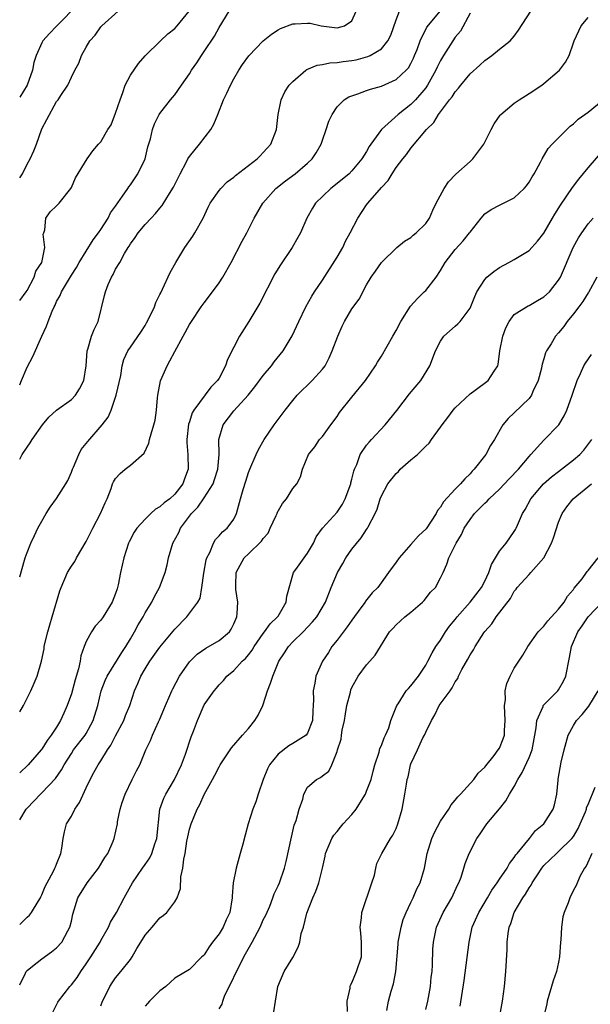
# Model space of a CAD drawing. Units: inches. Extents: x 2574000 to 2577000, y 1512000 to 1515000.
# Drawn here: x 2574000 to 2574077, y 1512771 to 1512904 of the extents above; entities that cross this region are included whole.
import ezdxf

# ---------------------------------------------------------------- set-up
doc = ezdxf.new("R2010")
doc.units = ezdxf.units.IN
doc.header["$MEASUREMENT"] = 0
doc.layers.add('LD25741512_2ft', color=101, linetype='Continuous')

msp = doc.modelspace()

# ---------------------------------------------------------------- linework, layer by layer
at = {"layer": 'LD25741512_2ft'}
for points, elevation in [([(2574007.99, 1512906.01), (2574005, 1512902.95), (2574004.02, 1512901.98), (2574003.15, 1512901), (2574003, 1512900.71), (2574002.22, 1512899), (2574001.93, 1512898.07), (2574001.72, 1512897), (2574001.03, 1512895), (2574000, 1512893.37)], 8868), ([(2574000, 1512810.16), (2574000.54, 1512811), (2574001.52, 1512813), (2574001.98, 1512814.02), (2574002.38, 1512815), (2574002.97, 1512817.03), (2574003.3, 1512818.7), (2574003.33, 1512819), (2574003.42, 1512819.42), (2574003.8, 1512821), (2574004.07, 1512821.93), (2574004.42, 1512823), (2574005.45, 1512826.55), (2574005.6, 1512827), (2574006.46, 1512829), (2574007, 1512829.89), (2574007.47, 1512830.53), (2574007.71, 1512831), (2574009, 1512833.2), (2574009.91, 1512835), (2574010.97, 1512837), (2574011.56, 1512838.44), (2574011.85, 1512839), (2574012.4, 1512840.4), (2574012.59, 1512841), (2574012.71, 1512841.29), (2574013, 1512841.75), (2574013.59, 1512842.41), (2574014.29, 1512843), (2574015, 1512843.54), (2574016.84, 1512845.16), (2574017.49, 1512846.51), (2574017.58, 1512847), (2574017.8, 1512847.8), (2574018.19, 1512849), (2574018.34, 1512849.66), (2574018.55, 1512851), (2574018.67, 1512852.67), (2574018.71, 1512853), (2574019.06, 1512854.94), (2574019.98, 1512857), (2574020.35, 1512857.65), (2574021, 1512858.95), (2574022.16, 1512861), (2574023, 1512862.57), (2574023.26, 1512863), (2574024.6, 1512865), (2574025, 1512865.54), (2574026.13, 1512867), (2574027, 1512868.21), (2574027.51, 1512869), (2574028.63, 1512871), (2574030.12, 1512873.88), (2574030.75, 1512875), (2574031.78, 1512877), (2574032.92, 1512879), (2574034.7, 1512881), (2574035.99, 1512882.01), (2574037.31, 1512883), (2574039, 1512884.44), (2574039.61, 1512885), (2574040.17, 1512885.83), (2574040.83, 1512887), (2574041, 1512887.54), (2574041.53, 1512889), (2574041.89, 1512890.11), (2574042.31, 1512891), (2574043, 1512892.07), (2574043.94, 1512893), (2574044.6, 1512893.4), (2574045, 1512893.55), (2574045.8, 1512893.8), (2574047, 1512894.24), (2574047.54, 1512894.46), (2574049, 1512894.86), (2574051, 1512895.73), (2574052.35, 1512897), (2574052.66, 1512897.34), (2574053, 1512897.93), (2574053.35, 1512898.65), (2574053.5, 1512899), (2574053.82, 1512899.82), (2574054.24, 1512901), (2574055.16, 1512902.84), (2574057, 1512905.02)], 8856), ([(2574000, 1512882.43), (2574000.37, 1512883), (2574001, 1512884.31), (2574001.41, 1512885), (2574001.9, 1512886.1), (2574002.26, 1512887), (2574003, 1512889.07), (2574003.66, 1512890.34), (2574005, 1512892.75), (2574005.23, 1512893), (2574005.56, 1512893.56), (2574006.54, 1512895), (2574007, 1512896.08), (2574007.45, 1512897), (2574008.02, 1512897.98), (2574008.37, 1512899), (2574009, 1512900.13), (2574009.52, 1512901), (2574010.23, 1512901.77), (2574011, 1512902.88), (2574011.11, 1512903), (2574013.33, 1512905)], 8866), ([(2574000, 1512865.85), (2574000.89, 1512867), (2574001, 1512867.17), (2574001.96, 1512869), (2574002.21, 1512869.79), (2574003, 1512871), (2574003.39, 1512873), (2574003.2, 1512874.8), (2574003.26, 1512875), (2574003.42, 1512875.42), (2574003.55, 1512877), (2574004.15, 1512877.85), (2574005, 1512878.63), (2574005.33, 1512879), (2574006.93, 1512881), (2574007, 1512881.13), (2574007.54, 1512882.46), (2574009.13, 1512885), (2574009.92, 1512886.08), (2574010.67, 1512887), (2574011, 1512887.33), (2574011.96, 1512889), (2574012.37, 1512889.63), (2574013, 1512891.21), (2574013.59, 1512893), (2574013.99, 1512893.99), (2574014.31, 1512895), (2574015, 1512896.32), (2574016.08, 1512897.92), (2574017.02, 1512898.97), (2574019.08, 1512901), (2574020.09, 1512901.91), (2574021, 1512902.65), (2574021.33, 1512903), (2574022.94, 1512905)], 8864), ([(2574000, 1512854.44), (2574000.23, 1512855), (2574001, 1512856.82), (2574001.76, 1512858.24), (2574002.99, 1512860.99), (2574003.64, 1512862.36), (2574003.84, 1512863), (2574004.39, 1512864.39), (2574004.68, 1512865), (2574004.79, 1512865.21), (2574005, 1512865.7), (2574005.48, 1512866.52), (2574005.66, 1512867), (2574007, 1512869.28), (2574007.68, 1512870.32), (2574008.07, 1512871), (2574009, 1512872.52), (2574009.95, 1512874.05), (2574010.69, 1512875), (2574011, 1512875.45), (2574011.98, 1512877), (2574012.32, 1512877.68), (2574013, 1512878.6), (2574013.95, 1512879.95), (2574014.66, 1512881), (2574014.79, 1512881.21), (2574015, 1512881.51), (2574016, 1512883), (2574016.99, 1512885), (2574017.38, 1512886.62), (2574017.71, 1512887.71), (2574018, 1512889), (2574018.25, 1512889.75), (2574018.9, 1512891), (2574019, 1512891.16), (2574020.43, 1512893), (2574020.7, 1512893.3), (2574021, 1512893.67), (2574021.92, 1512895), (2574023, 1512896.51), (2574023.29, 1512897), (2574023.99, 1512898.01), (2574024.62, 1512899), (2574025, 1512899.53), (2574026.37, 1512901.63), (2574027, 1512902.77), (2574028.37, 1512905)], 8862), ([(2574000, 1512844.34), (2574000.33, 1512845), (2574001, 1512845.98), (2574001.44, 1512846.56), (2574001.67, 1512847), (2574003.07, 1512849), (2574003.96, 1512850.04), (2574005, 1512851), (2574007, 1512852.45), (2574007.54, 1512853), (2574008.11, 1512853.89), (2574008.68, 1512855), (2574008.99, 1512857), (2574009.14, 1512859), (2574009.23, 1512859.23), (2574009.75, 1512861), (2574010.07, 1512861.93), (2574010.62, 1512863), (2574011.5, 1512866.5), (2574011.61, 1512867), (2574011.99, 1512867.99), (2574012.44, 1512869), (2574012.65, 1512869.35), (2574013, 1512870.07), (2574013.55, 1512871), (2574014.21, 1512872.21), (2574014.69, 1512873), (2574014.82, 1512873.18), (2574015, 1512873.5), (2574015.65, 1512874.35), (2574016.05, 1512875), (2574017, 1512876.14), (2574017.82, 1512877), (2574018.41, 1512877.59), (2574019, 1512878.32), (2574019.32, 1512878.68), (2574020.3, 1512880.3), (2574020.84, 1512881.16), (2574021.74, 1512883), (2574022.59, 1512884.59), (2574022.79, 1512885), (2574023, 1512885.33), (2574024.37, 1512887), (2574025.88, 1512889), (2574026.31, 1512889.69), (2574026.82, 1512891), (2574027.63, 1512893), (2574028.08, 1512893.92), (2574028.54, 1512895), (2574029, 1512895.85), (2574029.67, 1512897), (2574030.2, 1512897.8), (2574031.05, 1512898.95), (2574033, 1512900.96), (2574034.13, 1512901.87), (2574035, 1512902.49), (2574035.34, 1512902.66), (2574037, 1512903.27), (2574037.3, 1512903.3), (2574039, 1512903.38), (2574039.36, 1512903.36), (2574040.86, 1512903), (2574043, 1512902.75), (2574044.01, 1512903), (2574045, 1512903.71), (2574045.59, 1512905)], 8860), ([(2574000, 1512828.42), (2574000.67, 1512830.67), (2574000.75, 1512831), (2574001, 1512831.74), (2574001.52, 1512833), (2574001.99, 1512834.01), (2574002.47, 1512835), (2574003, 1512835.97), (2574003.59, 1512837), (2574004.15, 1512837.85), (2574005, 1512839.02), (2574006.25, 1512841), (2574006.51, 1512841.49), (2574007, 1512842.6), (2574007.15, 1512843), (2574007.28, 1512843.28), (2574008, 1512845), (2574008.35, 1512845.65), (2574009, 1512846.46), (2574009.22, 1512846.77), (2574011.19, 1512849), (2574011.97, 1512850.03), (2574012.39, 1512851), (2574013.08, 1512853), (2574013.68, 1512855.68), (2574013.89, 1512857), (2574014.13, 1512857.87), (2574014.64, 1512859), (2574015, 1512859.54), (2574016.43, 1512861.57), (2574017, 1512862.45), (2574017.2, 1512862.8), (2574017.59, 1512863.59), (2574018.25, 1512865), (2574018.44, 1512865.56), (2574019, 1512866.63), (2574019.11, 1512866.89), (2574019.36, 1512867.36), (2574020.38, 1512869.62), (2574021.17, 1512871), (2574022.37, 1512873), (2574023.45, 1512874.55), (2574023.72, 1512875), (2574024.84, 1512877), (2574025.54, 1512878.46), (2574025.82, 1512879), (2574027, 1512880.71), (2574027.23, 1512881), (2574028.11, 1512881.89), (2574029, 1512882.53), (2574029.25, 1512882.75), (2574032.19, 1512885), (2574032.57, 1512885.43), (2574033, 1512885.85), (2574033.54, 1512886.46), (2574034.04, 1512887), (2574034.8, 1512889), (2574035.01, 1512890.99), (2574035.41, 1512893), (2574035.93, 1512894.07), (2574036.52, 1512895), (2574037, 1512895.49), (2574038.74, 1512897), (2574038.89, 1512897.11), (2574040.31, 1512897.69), (2574041, 1512897.77), (2574042.01, 1512897.99), (2574043, 1512898.04), (2574043.83, 1512898.17), (2574045, 1512898.32), (2574045.57, 1512898.43), (2574047.15, 1512898.85), (2574047.47, 1512899), (2574049, 1512899.92), (2574049.89, 1512901), (2574050.26, 1512901.74), (2574051, 1512903.84), (2574051.45, 1512905)], 8858), ([(2574000, 1512795.55), (2574000.9, 1512797), (2574001, 1512797.12), (2574001.94, 1512798.06), (2574002.8, 1512799), (2574003, 1512799.19), (2574004.87, 1512801.13), (2574005.68, 1512802.32), (2574006.01, 1512803), (2574007, 1512804.54), (2574007.31, 1512805), (2574008.86, 1512807), (2574009, 1512807.24), (2574009.96, 1512809), (2574010.57, 1512811), (2574011.05, 1512813), (2574011.6, 1512814.4), (2574011.85, 1512815), (2574013.82, 1512818.18), (2574014.39, 1512819), (2574015, 1512820.03), (2574015.57, 1512821), (2574016.07, 1512821.93), (2574016.71, 1512823), (2574017, 1512823.54), (2574017.89, 1512825), (2574018.25, 1512825.75), (2574018.92, 1512827), (2574019.71, 1512829), (2574019.96, 1512830.04), (2574020.17, 1512831), (2574020.75, 1512833), (2574021.55, 1512834.45), (2574021.79, 1512835), (2574023.28, 1512837), (2574024.14, 1512837.86), (2574025, 1512839.11), (2574026.19, 1512841), (2574026.4, 1512841.6), (2574026.84, 1512843), (2574027, 1512845), (2574026.99, 1512847), (2574027.56, 1512849), (2574029, 1512850.89), (2574030.93, 1512853), (2574031.87, 1512854.13), (2574033, 1512855.69), (2574034.09, 1512857), (2574034.48, 1512857.52), (2574035.68, 1512859), (2574036.93, 1512861.07), (2574037.81, 1512863), (2574038.78, 1512865), (2574039.57, 1512866.43), (2574039.94, 1512867), (2574041, 1512868.57), (2574043, 1512871.68), (2574043.76, 1512873), (2574044.15, 1512873.85), (2574044.78, 1512875), (2574045.79, 1512877), (2574047, 1512878.77), (2574047.17, 1512879), (2574049, 1512881.13), (2574049.9, 1512882.1), (2574050.46, 1512883), (2574051, 1512883.84), (2574051.89, 1512885), (2574052.4, 1512885.6), (2574053, 1512886.45), (2574055.12, 1512889), (2574056.09, 1512889.91), (2574056.73, 1512891), (2574058.24, 1512893), (2574058.59, 1512893.41), (2574059, 1512894.1), (2574059.44, 1512894.56), (2574059.76, 1512895), (2574061, 1512896.5), (2574062.32, 1512897.68), (2574063, 1512898.33), (2574063.95, 1512899), (2574065, 1512899.87), (2574066.44, 1512901), (2574066.72, 1512901.28), (2574067, 1512901.63), (2574067.58, 1512902.42), (2574069.24, 1512905)], 8852), ([(2574061, 1512904.72), (2574059.69, 1512902.31), (2574059, 1512901.49), (2574058.65, 1512901), (2574057.39, 1512899), (2574057, 1512898.32), (2574056.56, 1512897.44), (2574056.38, 1512897), (2574055.26, 1512895), (2574055.16, 1512894.84), (2574055, 1512894.64), (2574053.6, 1512893), (2574053, 1512892.38), (2574051.25, 1512891), (2574049, 1512889), (2574047.56, 1512887), (2574047.34, 1512886.66), (2574047, 1512886.02), (2574046.35, 1512885), (2574045, 1512883.38), (2574044.62, 1512883), (2574043, 1512881.67), (2574042.15, 1512881), (2574040.06, 1512879), (2574039.66, 1512878.34), (2574038.88, 1512877), (2574038.03, 1512875), (2574037.66, 1512874.34), (2574036.89, 1512873), (2574035.33, 1512870.67), (2574034.57, 1512869.43), (2574032.53, 1512865.47), (2574031.03, 1512863), (2574029.79, 1512861), (2574029, 1512859.51), (2574028.16, 1512857.84), (2574027.86, 1512857), (2574027, 1512855.33), (2574026.8, 1512855), (2574025.89, 1512854.11), (2574023.6, 1512851), (2574023.38, 1512850.62), (2574023, 1512849.4), (2574022.89, 1512849.11), (2574022.62, 1512847), (2574022.62, 1512846.62), (2574022.76, 1512845), (2574022.82, 1512843), (2574022.32, 1512841.68), (2574022.09, 1512841), (2574021, 1512839.63), (2574020.32, 1512839), (2574019.57, 1512838.43), (2574019, 1512837.89), (2574018.41, 1512837.59), (2574017.77, 1512837), (2574017, 1512836.24), (2574015.85, 1512835), (2574015.52, 1512834.48), (2574014.84, 1512833.16), (2574014.76, 1512833), (2574014.11, 1512831), (2574013.65, 1512829), (2574013.34, 1512827.34), (2574013.26, 1512827), (2574013.19, 1512826.81), (2574013, 1512826.17), (2574012.55, 1512825), (2574011.29, 1512823), (2574011, 1512822.59), (2574010.24, 1512821.76), (2574009.72, 1512821), (2574009, 1512819.67), (2574008.73, 1512819), (2574008.27, 1512817.73), (2574008.18, 1512817), (2574007.98, 1512815.98), (2574007.52, 1512814.48), (2574007, 1512812.58), (2574006.44, 1512811), (2574006, 1512810), (2574005.55, 1512809), (2574005, 1512808.1), (2574004.28, 1512807), (2574003.71, 1512806.29), (2574003, 1512805.12), (2574002.9, 1512805), (2574001.13, 1512803), (2574000, 1512801.92)], 8854), ([(2574000, 1512781.39), (2574001, 1512782.36), (2574001.35, 1512782.65), (2574001.6, 1512783), (2574002.49, 1512784.49), (2574002.82, 1512785), (2574002.87, 1512785.13), (2574003, 1512785.4), (2574003.47, 1512786.53), (2574003.71, 1512787), (2574004.59, 1512788.59), (2574004.78, 1512789), (2574004.83, 1512789.17), (2574005, 1512789.55), (2574005.58, 1512791), (2574005.72, 1512791.72), (2574005.87, 1512793), (2574006.08, 1512793.92), (2574006.36, 1512795), (2574007, 1512796.04), (2574007.49, 1512797), (2574008.11, 1512797.89), (2574009, 1512799.88), (2574009.54, 1512801), (2574010.06, 1512801.94), (2574010.64, 1512803), (2574011, 1512803.52), (2574011.91, 1512805), (2574012.36, 1512805.64), (2574013, 1512806.93), (2574014.11, 1512809), (2574014.35, 1512809.65), (2574014.93, 1512811), (2574015.54, 1512813), (2574015.99, 1512814.01), (2574016.39, 1512815), (2574017, 1512815.99), (2574017.65, 1512817), (2574019, 1512818.9), (2574021, 1512821.34), (2574022.63, 1512823), (2574024.13, 1512825), (2574024.44, 1512825.56), (2574024.68, 1512827), (2574024.94, 1512828.94), (2574025.26, 1512830.74), (2574025.33, 1512831), (2574025.74, 1512831.74), (2574026.27, 1512833), (2574026.53, 1512833.47), (2574027, 1512833.97), (2574027.47, 1512834.53), (2574028.11, 1512835), (2574029, 1512836.26), (2574029.39, 1512837), (2574029.5, 1512837.5), (2574029.92, 1512839), (2574030.25, 1512840.25), (2574030.63, 1512841.37), (2574031, 1512842.56), (2574031.17, 1512843), (2574032.03, 1512845), (2574032.33, 1512845.67), (2574033.11, 1512847), (2574034.47, 1512849), (2574035.56, 1512850.44), (2574035.97, 1512851), (2574037, 1512852.3), (2574037.6, 1512853), (2574039.6, 1512855), (2574041, 1512856.52), (2574041.36, 1512857), (2574041.93, 1512858.07), (2574042.35, 1512859), (2574043.09, 1512861), (2574043.66, 1512862.34), (2574044.01, 1512863), (2574045, 1512864.7), (2574045.97, 1512866.03), (2574047, 1512867.97), (2574047.63, 1512869), (2574048.2, 1512869.8), (2574048.99, 1512871), (2574051.09, 1512873), (2574052.14, 1512873.86), (2574053, 1512874.36), (2574053.32, 1512874.68), (2574053.72, 1512875), (2574055, 1512876.27), (2574055.51, 1512877), (2574055.95, 1512878.05), (2574056.43, 1512879), (2574057.52, 1512881), (2574058.09, 1512881.91), (2574059.08, 1512882.92), (2574061, 1512884.67), (2574061.4, 1512885), (2574062.89, 1512887), (2574063.85, 1512889), (2574064.25, 1512889.75), (2574065.08, 1512890.92), (2574065.16, 1512891), (2574067, 1512892.54), (2574067.66, 1512893), (2574069, 1512893.84), (2574070.71, 1512895), (2574071, 1512895.21), (2574073.11, 1512897), (2574073.92, 1512898.08), (2574074.41, 1512899), (2574075, 1512900.7), (2574075.09, 1512901), (2574076.04, 1512903), (2574077, 1512904.13)], 8850), ([(2574000, 1512773.23), (2574000.78, 1512774.78), (2574000.88, 1512775), (2574001, 1512775.17), (2574001.75, 1512775.75), (2574003, 1512776.75), (2574004.33, 1512777.67), (2574005, 1512778.2), (2574005.69, 1512779), (2574006.51, 1512780.51), (2574006.79, 1512781), (2574007, 1512781.81), (2574007.21, 1512782.79), (2574007.9, 1512785), (2574009.14, 1512787), (2574010.67, 1512789), (2574011.55, 1512790.45), (2574011.93, 1512791), (2574012.67, 1512792.67), (2574012.8, 1512793), (2574013.24, 1512795), (2574013.27, 1512795.27), (2574013.62, 1512797), (2574013.88, 1512797.88), (2574014.28, 1512799), (2574015.24, 1512801), (2574015.83, 1512802.17), (2574016.28, 1512803), (2574017.1, 1512805), (2574017.74, 1512806.26), (2574017.99, 1512807), (2574018.8, 1512808.8), (2574018.94, 1512809.06), (2574019.53, 1512810.46), (2574019.75, 1512811), (2574020.36, 1512812.36), (2574020.62, 1512813), (2574020.74, 1512813.26), (2574021.67, 1512815), (2574023, 1512816.94), (2574024.02, 1512817.98), (2574025.2, 1512818.8), (2574027, 1512819.8), (2574028.4, 1512821), (2574028.65, 1512821.35), (2574029, 1512822.07), (2574029.42, 1512823), (2574029.48, 1512823.48), (2574029.53, 1512825), (2574029.29, 1512826.71), (2574029.27, 1512827), (2574029.29, 1512827.29), (2574029.34, 1512829), (2574030.43, 1512831), (2574031, 1512831.54), (2574032.74, 1512833.26), (2574033, 1512833.63), (2574033.64, 1512834.36), (2574033.95, 1512835), (2574034.74, 1512836.74), (2574034.86, 1512837), (2574034.89, 1512837.11), (2574035.62, 1512838.38), (2574036.15, 1512839), (2574037, 1512840.38), (2574037.54, 1512841), (2574038.02, 1512841.98), (2574038.3, 1512843), (2574039.14, 1512845), (2574039.96, 1512846.04), (2574040.63, 1512847), (2574041, 1512847.44), (2574042.16, 1512849), (2574043, 1512850.15), (2574043.34, 1512850.66), (2574045, 1512852.73), (2574046.85, 1512855), (2574048.2, 1512857), (2574048.49, 1512857.51), (2574049, 1512858.29), (2574050.54, 1512861), (2574051, 1512861.79), (2574051.62, 1512863), (2574052.95, 1512865.05), (2574053.89, 1512866.11), (2574054.81, 1512867), (2574055, 1512867.2), (2574056.4, 1512869), (2574057, 1512869.91), (2574057.65, 1512871), (2574059, 1512872.73), (2574060.07, 1512873.93), (2574060.94, 1512875), (2574061, 1512875.1), (2574062.51, 1512877), (2574063, 1512877.55), (2574063.87, 1512878.13), (2574065, 1512878.72), (2574067, 1512879.71), (2574068.32, 1512881), (2574068.64, 1512881.36), (2574069, 1512881.87), (2574069.41, 1512882.59), (2574069.69, 1512883), (2574070.54, 1512884.54), (2574070.77, 1512885), (2574071.6, 1512886.4), (2574072.13, 1512887), (2574074.12, 1512889), (2574074.58, 1512889.42), (2574075, 1512889.75), (2574075.63, 1512890.37), (2574077, 1512891.34), (2574079.04, 1512893)], 8848), ([(2574004.47, 1512769.53), (2574005.15, 1512770.85), (2574005.24, 1512771), (2574006.81, 1512773), (2574007, 1512773.19), (2574007.8, 1512774.2), (2574008.28, 1512775), (2574009, 1512776.03), (2574009.64, 1512777), (2574010.89, 1512779), (2574011, 1512779.23), (2574012.01, 1512781), (2574012.31, 1512781.69), (2574013.11, 1512783), (2574014.17, 1512785), (2574015.28, 1512787), (2574016.64, 1512789), (2574017, 1512789.49), (2574017.61, 1512790.39), (2574017.89, 1512791), (2574018.31, 1512792.31), (2574018.57, 1512793), (2574019, 1512797), (2574019.53, 1512798.47), (2574019.79, 1512799), (2574020.97, 1512801), (2574021.9, 1512803), (2574022.44, 1512804.44), (2574023.22, 1512806.78), (2574023.55, 1512807.55), (2574024.08, 1512809), (2574025, 1512811.11), (2574026.33, 1512813), (2574026.65, 1512813.35), (2574027, 1512813.8), (2574027.6, 1512814.4), (2574028.08, 1512815), (2574029, 1512815.76), (2574030.14, 1512817), (2574030.6, 1512817.4), (2574031, 1512817.88), (2574031.48, 1512818.52), (2574031.77, 1512819), (2574033, 1512820.77), (2574033.18, 1512821), (2574033.91, 1512822.09), (2574034.92, 1512823), (2574035, 1512823.12), (2574036.1, 1512825), (2574036.2, 1512825.8), (2574037.1, 1512829), (2574037.42, 1512829.42), (2574039, 1512831.65), (2574039.78, 1512833), (2574040.16, 1512833.84), (2574041.03, 1512835), (2574043, 1512837.2), (2574043.73, 1512838.27), (2574044.09, 1512839), (2574044.84, 1512841), (2574044.86, 1512841.14), (2574045, 1512841.65), (2574045.25, 1512842.75), (2574045.34, 1512843), (2574045.65, 1512843.65), (2574046.14, 1512845), (2574047, 1512846.25), (2574047.33, 1512846.67), (2574047.66, 1512847), (2574049.51, 1512849), (2574051.07, 1512850.93), (2574052.81, 1512853.19), (2574054.33, 1512855), (2574055.55, 1512857), (2574056.31, 1512859), (2574057, 1512860.35), (2574057.47, 1512861), (2574059, 1512862.38), (2574059.33, 1512862.67), (2574059.65, 1512863), (2574061, 1512864.82), (2574061.64, 1512866.36), (2574061.94, 1512867), (2574063, 1512868.67), (2574063.3, 1512869), (2574064.23, 1512869.77), (2574065, 1512870.29), (2574066.28, 1512871), (2574067, 1512871.38), (2574069, 1512872.62), (2574070.15, 1512873.85), (2574071, 1512874.94), (2574072.19, 1512877), (2574072.48, 1512877.52), (2574073.24, 1512878.76), (2574074.89, 1512881.11), (2574075.75, 1512882.25), (2574077, 1512883.8), (2574079, 1512886.1)], 8846), ([(2574011, 1512770.36), (2574011.24, 1512771), (2574011.49, 1512771.49), (2574012.21, 1512773), (2574012.51, 1512773.49), (2574013, 1512774.16), (2574013.71, 1512775), (2574015, 1512776.65), (2574015.24, 1512777), (2574015.89, 1512778.11), (2574016.39, 1512779), (2574017, 1512779.94), (2574017.93, 1512781), (2574019, 1512782.27), (2574019.42, 1512782.58), (2574019.94, 1512783), (2574021, 1512784.44), (2574021.33, 1512785), (2574021.77, 1512786.23), (2574021.84, 1512787.84), (2574022.11, 1512789), (2574022.23, 1512790.23), (2574022.42, 1512791), (2574022.66, 1512792.66), (2574022.77, 1512793.23), (2574023, 1512794.28), (2574023.21, 1512795), (2574024.05, 1512797), (2574024.39, 1512797.61), (2574025, 1512798.98), (2574026.11, 1512801), (2574026.43, 1512801.57), (2574027, 1512802.73), (2574027.16, 1512803), (2574028.51, 1512805), (2574028.71, 1512805.29), (2574030.18, 1512807), (2574031, 1512807.92), (2574031.86, 1512809), (2574032.3, 1512809.7), (2574032.93, 1512811), (2574033, 1512811.17), (2574033.59, 1512813), (2574033.98, 1512814.02), (2574034.27, 1512815), (2574035.11, 1512817), (2574035.87, 1512818.13), (2574036.43, 1512819), (2574037, 1512819.62), (2574038.41, 1512821), (2574039.66, 1512822.34), (2574040.25, 1512823), (2574041.41, 1512825), (2574042.2, 1512827), (2574043.05, 1512829), (2574043.77, 1512830.23), (2574044.17, 1512831), (2574045, 1512832.19), (2574046.27, 1512833.73), (2574047, 1512834.86), (2574047.11, 1512835), (2574047.2, 1512835.2), (2574048.14, 1512837), (2574048.42, 1512837.58), (2574048.84, 1512839), (2574049, 1512839.41), (2574049.89, 1512841), (2574051, 1512842.44), (2574051.3, 1512842.7), (2574051.56, 1512843), (2574053, 1512844.25), (2574053.89, 1512845), (2574055, 1512846.1), (2574055.47, 1512846.53), (2574055.79, 1512847), (2574057, 1512848.69), (2574057.21, 1512849), (2574057.99, 1512850.01), (2574058.71, 1512851), (2574059, 1512851.3), (2574061, 1512853.2), (2574061.68, 1512853.68), (2574063.47, 1512855), (2574064.25, 1512856.25), (2574064.76, 1512857), (2574064.83, 1512857.17), (2574065.05, 1512859), (2574065.45, 1512861), (2574065.87, 1512862.13), (2574066.31, 1512863), (2574067, 1512863.93), (2574068.66, 1512865), (2574068.87, 1512865.12), (2574069, 1512865.18), (2574070.15, 1512865.85), (2574071, 1512866.31), (2574071.75, 1512867), (2574073, 1512868.59), (2574073.25, 1512869), (2574074.97, 1512873), (2574075.69, 1512874.31), (2574076.13, 1512875), (2574077, 1512876.2), (2574077.69, 1512877)], 8844), ([(2574078.17, 1512869), (2574077.06, 1512866.94), (2574077, 1512866.87), (2574076.3, 1512865.7), (2574075.73, 1512865), (2574075, 1512864.01), (2574074.16, 1512863), (2574073.7, 1512862.3), (2574073, 1512861.45), (2574072.58, 1512861), (2574071.99, 1512859.99), (2574071.37, 1512859), (2574071.24, 1512858.76), (2574071, 1512857.93), (2574070.76, 1512857.24), (2574070.73, 1512857), (2574070.66, 1512856.66), (2574070.22, 1512855), (2574069.53, 1512853.53), (2574069.31, 1512853), (2574069, 1512852.58), (2574067, 1512850.63), (2574066.15, 1512849.85), (2574065.45, 1512849), (2574064.31, 1512847), (2574063.78, 1512846.22), (2574063.14, 1512845), (2574061.58, 1512843), (2574061.28, 1512842.72), (2574061, 1512842.39), (2574060.29, 1512841.71), (2574059.73, 1512841), (2574059, 1512840.29), (2574057.41, 1512838.59), (2574057, 1512837.88), (2574056.58, 1512837.42), (2574056.4, 1512837), (2574055.05, 1512834.95), (2574054.02, 1512833.98), (2574053, 1512832.81), (2574051.39, 1512831), (2574051, 1512830.41), (2574049.94, 1512829), (2574048.52, 1512827), (2574047.75, 1512826.25), (2574046.85, 1512825.15), (2574046.78, 1512825), (2574046.22, 1512824.22), (2574045, 1512822.58), (2574044.35, 1512821.65), (2574043, 1512819.86), (2574042.3, 1512819), (2574041.81, 1512818.19), (2574041.02, 1512817), (2574040.13, 1512815), (2574039.97, 1512814.03), (2574039.76, 1512813), (2574039.78, 1512811.78), (2574039.77, 1512811), (2574039.71, 1512810.29), (2574039.68, 1512809), (2574039, 1512807.29), (2574038.79, 1512807), (2574037, 1512805.86), (2574036.46, 1512805.54), (2574035, 1512804.41), (2574033.86, 1512803), (2574033.57, 1512802.43), (2574032.98, 1512800.98), (2574032.3, 1512799), (2574032.01, 1512797.99), (2574031.6, 1512797), (2574030.97, 1512795), (2574030.53, 1512793.47), (2574030.24, 1512792.24), (2574029.88, 1512791), (2574029.48, 1512789.48), (2574029.32, 1512789), (2574028.94, 1512787), (2574028.78, 1512785.22), (2574028.78, 1512785), (2574028.46, 1512783), (2574027.99, 1512782.01), (2574027.55, 1512781), (2574027, 1512780.13), (2574026.12, 1512779), (2574025.65, 1512778.35), (2574025, 1512777.29), (2574024.86, 1512777.14), (2574024.69, 1512777), (2574023, 1512775.28), (2574021, 1512774.13), (2574020.43, 1512773.57), (2574019.79, 1512773), (2574019, 1512772.38), (2574017.6, 1512771), (2574017.32, 1512770.68), (2574017, 1512770.3)], 8842), ([(2574027, 1512769.96), (2574027.42, 1512770.58), (2574027.51, 1512771), (2574027.81, 1512771.81), (2574028.6, 1512773.4), (2574029.35, 1512775), (2574030.58, 1512777.42), (2574031.31, 1512778.69), (2574031.47, 1512779), (2574032.56, 1512781), (2574032.69, 1512781.31), (2574033, 1512781.99), (2574033.34, 1512782.66), (2574033.87, 1512783.87), (2574034.3, 1512785), (2574034.47, 1512785.53), (2574035, 1512786.59), (2574035.19, 1512787), (2574035.88, 1512789), (2574036.11, 1512789.89), (2574036.8, 1512793.2), (2574037.2, 1512794.8), (2574037.46, 1512795.46), (2574037.88, 1512797), (2574038.34, 1512798.34), (2574038.49, 1512799), (2574039, 1512799.95), (2574040.21, 1512801), (2574040.75, 1512801.25), (2574041, 1512801.48), (2574041.88, 1512802.12), (2574042.26, 1512803), (2574043, 1512804.8), (2574043.05, 1512805), (2574043.53, 1512806.47), (2574043.58, 1512807), (2574043.68, 1512807.68), (2574043.98, 1512809), (2574044.12, 1512809.88), (2574044.33, 1512811), (2574044.8, 1512812.8), (2574044.86, 1512813.14), (2574045, 1512813.45), (2574045.87, 1512815), (2574047, 1512816.54), (2574047.45, 1512817), (2574048.15, 1512817.85), (2574050.09, 1512821), (2574050.55, 1512821.45), (2574051, 1512821.94), (2574052.18, 1512823), (2574053, 1512823.67), (2574054.55, 1512825), (2574054.78, 1512825.22), (2574055.66, 1512826.34), (2574056.31, 1512827), (2574057, 1512828.28), (2574057.35, 1512829), (2574057.86, 1512830.14), (2574058.13, 1512831), (2574059, 1512832.7), (2574059.13, 1512833), (2574059.85, 1512834.15), (2574060.21, 1512835), (2574061, 1512836.21), (2574061.59, 1512837), (2574063, 1512838.39), (2574063.33, 1512838.67), (2574063.61, 1512839), (2574065, 1512840.31), (2574066.3, 1512841.7), (2574067.56, 1512843), (2574069, 1512844.73), (2574069.26, 1512845), (2574071, 1512846.92), (2574073.03, 1512849), (2574073.76, 1512850.24), (2574074.1, 1512851), (2574074.83, 1512853), (2574075.5, 1512855), (2574075.96, 1512855.96), (2574076.43, 1512857), (2574076.63, 1512857.37), (2574077.47, 1512858.53)], 8840), ([(2574034.44, 1512769.56), (2574034.65, 1512771), (2574034.98, 1512773), (2574035.84, 1512775), (2574037, 1512776.93), (2574037.71, 1512778.29), (2574037.94, 1512779), (2574038.15, 1512780.15), (2574038.45, 1512781), (2574038.9, 1512782.9), (2574039.73, 1512785), (2574040.13, 1512785.87), (2574040.52, 1512787), (2574041.01, 1512789), (2574041.38, 1512790.62), (2574041.44, 1512791), (2574042.26, 1512793), (2574042.55, 1512793.45), (2574043, 1512793.96), (2574043.47, 1512794.53), (2574043.81, 1512795), (2574045, 1512796.28), (2574045.59, 1512797), (2574046.51, 1512798.51), (2574046.83, 1512799), (2574047, 1512799.4), (2574047.59, 1512801), (2574047.86, 1512802.14), (2574048.12, 1512803), (2574048.71, 1512804.71), (2574048.8, 1512805.2), (2574049, 1512805.6), (2574049.35, 1512806.65), (2574049.56, 1512807), (2574049.99, 1512807.99), (2574050.29, 1512809), (2574051.08, 1512811), (2574051.25, 1512811.25), (2574052.34, 1512813), (2574052.66, 1512813.34), (2574053, 1512813.69), (2574054.02, 1512815), (2574055, 1512816.46), (2574055.3, 1512817), (2574055.87, 1512818.13), (2574056.39, 1512819), (2574057, 1512819.88), (2574057.7, 1512821), (2574058.24, 1512821.76), (2574059, 1512822.68), (2574059.25, 1512823), (2574061, 1512825), (2574062.57, 1512827), (2574063, 1512827.83), (2574063.56, 1512829), (2574063.89, 1512830.11), (2574065, 1512831.9), (2574065.9, 1512833), (2574067, 1512834.56), (2574067.17, 1512834.83), (2574067.26, 1512835), (2574067.42, 1512835.42), (2574068.12, 1512837), (2574068.47, 1512837.53), (2574069.22, 1512839), (2574070.97, 1512841.03), (2574072.03, 1512841.97), (2574073, 1512842.71), (2574073.4, 1512843), (2574075, 1512844.25), (2574075.87, 1512845), (2574076.42, 1512845.58), (2574077.49, 1512847)], 8838), ([(2574044.4, 1512769.6), (2574044.38, 1512771), (2574044.75, 1512772.75), (2574044.77, 1512773), (2574044.83, 1512773.17), (2574045, 1512773.46), (2574045.64, 1512775), (2574046.28, 1512777), (2574046.29, 1512779), (2574046.21, 1512780.21), (2574046.12, 1512781), (2574046.29, 1512782.29), (2574046.34, 1512783), (2574047.72, 1512787), (2574048.04, 1512788.04), (2574048.26, 1512789), (2574048.38, 1512789.62), (2574049.04, 1512791), (2574050.22, 1512793), (2574050.53, 1512793.47), (2574051, 1512794.38), (2574051.23, 1512795), (2574051.79, 1512797), (2574052.19, 1512799), (2574052.38, 1512800.38), (2574052.5, 1512801), (2574052.62, 1512801.38), (2574052.95, 1512803), (2574053, 1512803.13), (2574053.9, 1512805), (2574054.62, 1512806.62), (2574054.82, 1512807), (2574055, 1512807.43), (2574055.77, 1512809), (2574056.25, 1512809.75), (2574056.83, 1512811), (2574058.3, 1512813), (2574058.6, 1512813.4), (2574059, 1512814.24), (2574059.34, 1512814.66), (2574059.44, 1512815), (2574059.9, 1512815.9), (2574060.7, 1512817.3), (2574061, 1512817.89), (2574061.45, 1512818.55), (2574061.68, 1512819), (2574062.87, 1512820.87), (2574063, 1512821.05), (2574063.94, 1512822.06), (2574064.55, 1512823), (2574066.49, 1512825.51), (2574067, 1512826.51), (2574067.23, 1512826.77), (2574067.4, 1512827), (2574069, 1512828.76), (2574069.24, 1512829), (2574071, 1512831.01), (2574072.02, 1512833), (2574072.29, 1512833.71), (2574073, 1512835.84), (2574073.49, 1512837), (2574074.11, 1512837.89), (2574074.96, 1512839), (2574077.44, 1512841)], 8836), ([(2574049.72, 1512769.72), (2574049.96, 1512771), (2574050.33, 1512772.33), (2574050.64, 1512773.36), (2574050.94, 1512775), (2574051.27, 1512778.73), (2574051.28, 1512779), (2574051.67, 1512781), (2574051.96, 1512782.04), (2574052.36, 1512783), (2574053, 1512784.36), (2574053.32, 1512785), (2574053.81, 1512786.19), (2574054.24, 1512787), (2574054.83, 1512789), (2574055.2, 1512791), (2574055.82, 1512793), (2574056.18, 1512793.82), (2574057, 1512795.35), (2574058.13, 1512797), (2574058.43, 1512797.57), (2574059, 1512798.19), (2574059.34, 1512798.66), (2574059.7, 1512799), (2574061.5, 1512801), (2574062.12, 1512801.88), (2574063, 1512802.69), (2574063.13, 1512802.87), (2574064.27, 1512804.27), (2574064.83, 1512805), (2574065, 1512805.26), (2574065.49, 1512806.51), (2574065.65, 1512807), (2574065.65, 1512807.65), (2574065.78, 1512809), (2574065.69, 1512811), (2574065.79, 1512811.79), (2574065.78, 1512813), (2574066, 1512814), (2574066.43, 1512815), (2574067, 1512816.07), (2574068.16, 1512817.84), (2574068.82, 1512819), (2574070.24, 1512821), (2574071, 1512821.77), (2574071.54, 1512822.46), (2574073, 1512824.04), (2574073.74, 1512825), (2574074.2, 1512825.8), (2574075, 1512826.73), (2574075.11, 1512826.89), (2574076.17, 1512828.17), (2574076.8, 1512829), (2574076.86, 1512829.14), (2574077, 1512829.28), (2574078.36, 1512831)], 8834), ([(2574055, 1512769.86), (2574055.28, 1512771), (2574055.65, 1512773), (2574055.76, 1512774.24), (2574055.86, 1512775), (2574055.93, 1512775.93), (2574055.97, 1512778.03), (2574056.05, 1512779), (2574056.48, 1512781), (2574057.37, 1512783), (2574058.52, 1512785), (2574059.32, 1512786.68), (2574059.5, 1512787), (2574059.78, 1512787.78), (2574060.17, 1512789), (2574060.35, 1512789.65), (2574060.9, 1512791), (2574061.94, 1512793), (2574062.36, 1512793.64), (2574063.3, 1512795), (2574064.98, 1512797.02), (2574065.87, 1512798.13), (2574066.36, 1512799), (2574067, 1512800.07), (2574067.49, 1512801), (2574068.07, 1512801.93), (2574069, 1512803.98), (2574069.41, 1512805), (2574069.98, 1512807.98), (2574070.04, 1512809), (2574070.9, 1512810.9), (2574070.92, 1512811), (2574071, 1512811.1), (2574072.91, 1512813), (2574073, 1512813.12), (2574073.67, 1512814.33), (2574073.98, 1512815), (2574074.48, 1512817.52), (2574074.75, 1512819), (2574075.61, 1512821), (2574076.21, 1512821.79), (2574077, 1512823.03), (2574079, 1512825.11)], 8832), ([(2574059.66, 1512770.34), (2574060.21, 1512773.79), (2574060.87, 1512779), (2574061.31, 1512781), (2574062.19, 1512783), (2574063.39, 1512785), (2574063.96, 1512786.04), (2574064.67, 1512787), (2574065, 1512787.52), (2574066.01, 1512789), (2574066.35, 1512789.65), (2574067, 1512790.43), (2574067.21, 1512790.79), (2574067.4, 1512791), (2574069.04, 1512793), (2574069.87, 1512794.12), (2574071.02, 1512795), (2574072.25, 1512797), (2574072.43, 1512797.57), (2574072.75, 1512799), (2574072.92, 1512800.92), (2574072.96, 1512801.04), (2574073.34, 1512803.34), (2574073.75, 1512805), (2574074.31, 1512807), (2574075, 1512808.3), (2574075.43, 1512809), (2574076.19, 1512809.81), (2574077.08, 1512810.92), (2574078.35, 1512813)], 8830), ([(2574065.04, 1512769), (2574065.39, 1512771), (2574065.67, 1512773), (2574065.85, 1512775), (2574066.01, 1512777.99), (2574066.03, 1512779), (2574066.16, 1512780.16), (2574066.29, 1512781), (2574066.51, 1512781.49), (2574066.98, 1512783), (2574068.17, 1512785), (2574068.53, 1512785.47), (2574069, 1512786.32), (2574069.29, 1512786.71), (2574069.4, 1512787), (2574070.12, 1512788.12), (2574070.71, 1512789), (2574071, 1512789.34), (2574072.7, 1512791), (2574073, 1512791.25), (2574074.79, 1512793), (2574075, 1512793.27), (2574075.64, 1512794.36), (2574075.94, 1512795), (2574076.62, 1512796.62), (2574076.76, 1512797), (2574076.8, 1512797.2), (2574077, 1512797.61), (2574077.96, 1512799.96)], 8828), ([(2574077.5, 1512791), (2574076.75, 1512789.25), (2574076.51, 1512789), (2574075.89, 1512787.89), (2574075.36, 1512786.64), (2574075, 1512786), (2574074.53, 1512785), (2574074.3, 1512784.3), (2574073.77, 1512783), (2574073.58, 1512782.42), (2574073.38, 1512781), (2574073.3, 1512779.3), (2574073.27, 1512779), (2574073.13, 1512777), (2574073, 1512776.29), (2574072.7, 1512775), (2574072.25, 1512773.75), (2574071.46, 1512771), (2574071.4, 1512770.6), (2574071.01, 1512769)], 8826)]:
    msp.add_lwpolyline(points, dxfattribs=dict(at, elevation=elevation))

doc.saveas('drawing.dxf')
